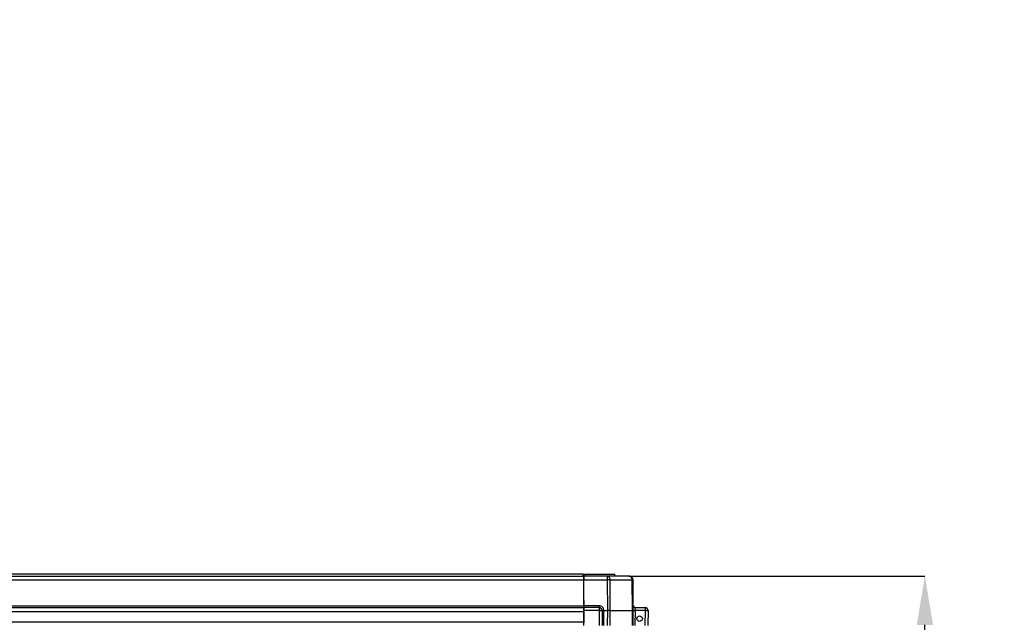
# Model space of a CAD drawing. Units: millimetres. Extents: x 275 to 785, y 283 to 678.
# Drawn here: x 484 to 554, y 635 to 678 of the extents above; entities that cross this region are included whole.
import ezdxf

# ---------------------------------------------------------------- set-up
doc = ezdxf.new("R2010")
doc.units = ezdxf.units.MM
doc.header["$PDSIZE"] = -1
doc.styles.add('SLDTEXTSTYLE0', font='TXT', dxfattribs={"width": 0.605})
doc.dimstyles.new('SLDDIMSTYLE0', dxfattribs={"dimtxt": 3.5, "dimasz": 3.5, "dimexe": 0, "dimexo": 0.0625, "dimgap": 0.875, "dimtad": 2, "dimlfac": 10, "dimrnd": 1e-09, "dimzin": 12, "dimdsep": 46, "dimtxsty": 'SLDTEXTSTYLE0', "dimsah": 1, "dimcen": 0.09, "dimadec": 0, "dimazin": 3, "dimtfac": 1, "dimtdec": 3, "dimtofl": 0, "dimtmove": 0, "dimatfit": 3, "dimfxl": 1, "dimfrac": 2, "dimtolj": 1, "dimtzin": 12, "dimarcsym": 0})

# ---------------------------------------------------------------- blocks, each defined once
blk = doc.blocks.new('_D_1')
at = {"color": 0, "linetype": 'Continuous', "lineweight": -2, "transparency": 16777216}
for p, q in [((527.244, 637.938), (548.368, 637.938)), ((548.368, 431.438), (548.368, 634.438)), ((527.244, 427.938), (548.368, 427.938))]:
    blk.add_line(p, q, dxfattribs=at)
at = {"color": 0, "linetype": 'Continuous', "transparency": 16777216}
for points in [[(547.785, 634.438), (548.952, 634.438), (548.368, 637.938)], [(547.785, 431.438), (548.952, 431.438), (548.368, 427.938)]]:
    blk.add_solid(points, dxfattribs=at)
at = {"layer": 'Defpoints', "color": 0, "linetype": 'Continuous', "transparency": 16777216}
for p in [(527.181, 637.938), (548.368, 637.938), (527.181, 427.938)]:
    blk.add_point(p, dxfattribs=at)
at = {"color": 0, "linetype": 'Continuous', "lineweight": 18, "transparency": 16777216, "insert": (539.993, 528.972), "char_height": 3.5, "attachment_point": 2, "rotation": 90, "style": 'SLDTEXTSTYLE0'}
blk.add_mtext('\\A1;{\\H2.14286x;2100}', dxfattribs=at)

msp = doc.modelspace()

# ---------------------------------------------------------------- linework, layer by layer
at = {"color": 7, "linetype": 'Continuous', "lineweight": 25}
for p, q in [((413.1273, 637.9384), (523.9273, 637.9384)), ((413.1273, 637.6584), (523.9273, 637.6584)), ((523.8773, 638.0784), (413.1773, 638.0784)), ((523.8773, 638.0784), (523.8773, 637.9384)), ((523.8773, 638.0784), (524.0273, 638.0784)), ((523.9273, 637.9384), (523.9456, 637.9384)), ((523.9273, 637.6584), (523.9273, 637.9384)), ((523.9443, 637.7884), (523.9273, 637.7884)), ((523.9273, 635.8184), (523.9273, 637.6584)), ((523.9304, 636.1884), (523.9432, 637.6608)), ((523.9413, 637.7884), (523.9426, 637.9384)), ((523.9432, 637.6608), (525.6165, 637.6608)), ((525.6165, 637.9384), (523.9456, 637.9384)), ((524.0273, 637.9384), (524.0273, 638.0784)), ((524.0273, 638.0784), (526.1473, 638.0784)), ((525.6165, 637.9384), (525.6165, 637.6608)), ((527.1813, 637.9384), (525.6165, 637.9384)), ((525.6165, 637.6608), (525.6244, 635.4704)), ((525.8224, 635.4704), (525.8145, 637.6608)), ((525.8145, 637.6608), (527.3793, 637.6608)), ((526.1473, 637.9384), (526.1473, 638.0784)), ((527.1973, 637.9384), (527.1813, 637.9384)), ((527.3793, 637.6608), (527.3984, 635.4704)), ((527.4804, 635.4704), (527.4613, 637.6608)), ((527.4773, 635.8184), (527.4773, 637.6584)), ((523.9304, 636.1884), (523.9337, 635.8113)), ((413.1273, 635.8184), (523.9273, 635.8184)), ((413.1273, 635.6884), (523.9273, 635.6884)), ((523.9273, 635.6884), (523.9273, 635.8184)), ((523.9273, 635.4084), (523.9273, 635.6884)), ((525.0348, 635.8113), (523.9337, 635.8113)), ((525.0348, 635.6884), (523.9347, 635.6884)), ((525.0348, 635.6884), (525.0348, 635.4665)), ((527.6014, 635.6884), (528.3198, 635.6884)), ((528.3198, 635.6884), (528.3198, 635.4665)), ((413.1273, 635.4084), (523.9273, 635.4084)), ((523.9273, 634.6684), (523.9273, 635.4084)), ((525.0348, 635.4665), (523.9367, 635.4665)), ((523.9367, 635.4665), (523.9443, 634.5884)), ((525.0348, 635.4665), (525.0254, 634.3884)), ((525.2548, 635.4665), (525.2454, 634.3884)), ((525.3694, 634.3884), (525.3788, 635.4665)), ((525.3788, 635.4704), (525.3788, 635.4665)), ((525.3788, 635.4704), (525.6244, 635.4704)), ((525.6244, 635.4704), (525.6205, 634.3884)), ((525.8185, 634.3884), (525.8224, 635.4704)), ((525.8224, 635.4704), (527.3984, 635.4704)), ((527.3984, 635.4704), (527.3889, 634.3884)), ((527.4709, 634.3884), (527.4804, 635.4704)), ((527.6043, 635.4665), (527.5949, 634.3884)), ((527.6044, 635.4697), (527.6043, 635.4665)), ((528.3198, 635.4665), (527.6043, 635.4665)), ((528.3198, 635.4665), (528.3104, 634.3884)), ((528.5398, 635.4665), (528.5304, 634.3884)), ((413.1273, 634.6684), (523.9273, 634.6684)), ((523.9273, 634.3884), (523.9273, 634.6684))]:
    msp.add_line(p, q, dxfattribs=at)
at = {"color": 8, "linetype": 'Continuous', "lineweight": 25}
msp.add_line((523.9273, 636.1884), (523.9304, 636.1884), dxfattribs=at)
at = {"color": 7, "linetype": 'Continuous', "lineweight": 25, "flags": 128}
for points in [[(523.9337, 635.8113), (523.9339, 635.7873), (523.9341, 635.7642), (523.9343, 635.7429), (523.9344, 635.7243), (523.9346, 635.7091), (523.9347, 635.6977), (523.9347, 635.6907), (523.9347, 635.6884)], [(523.9347, 635.6884), (523.9348, 635.685), (523.9349, 635.675), (523.935, 635.6586), (523.9352, 635.6364), (523.9354, 635.609), (523.9357, 635.5773), (523.936, 635.5422), (523.9363, 635.5049), (523.9367, 635.4665)], [(528.5398, 635.4684), (528.5398, 635.4681), (528.5398, 635.4679), (528.5398, 635.4677), (528.5398, 635.4674), (528.5398, 635.4672), (528.5398, 635.467), (528.5398, 635.4667), (528.5398, 635.4665)]]:
    msp.add_lwpolyline(points, dxfattribs=at)
at = {"color": 7, "linetype": 'Continuous', "lineweight": 25}
msp.add_circle((527.9304, 634.8884), 0.2, dxfattribs=at)
for centre, radius, start, end in [((525.7155, 612.3429), 25.3181, 89.775979, 90.224021), ((527.1973, 637.6584), 0.28, 0, 90), ((527.4203, 634.136), 3.5251, 89.333549, 90.666451), ((525.0348, 635.4684), 0.22, 0, 90), ((527.6073, 635.8184), 0.13, 180, 270), ((528.3168, 635.4684), 0.22, 359.5, 90), ((528.3198, 635.4684), 0.22, 0, 90), ((525.1448, 641.6759), 6.2104, 268.985133, 271.014867), ((525.0348, 635.4684), 0.22, 359.5, 0), ((525.3168, 631.6953), 3.7717, 89.05814, 90.94186), ((527.5423, 631.6953), 3.7717, 89.058146, 90.941854), ((528.4298, 641.6756), 6.2101, 268.98512, 271.01488)]:
    msp.add_arc(centre, radius, start, end, dxfattribs=at)
for points, knots in [([(523.9456, 637.9384), (523.9456, 637.9357), (523.9455, 637.93), (523.9451, 637.8887), (523.9447, 637.8377), (523.9443, 637.7872), (523.9438, 637.7271), (523.9434, 637.6833), (523.9432, 637.6608)], [0, 0, 0, 0, 0.1993571, 0.4320207, 0.5614061, 0.699214, 0.8454106, 1, 1, 1, 1]), ([(525.6165, 637.9384), (525.6423, 637.9342), (525.6939, 637.9259), (525.7591, 637.8618), (525.805, 637.7702), (525.8113, 637.6973), (525.8145, 637.6608)], [0, 0, 0, 0, 0.2499925, 0.4999874, 0.7499807, 1, 1, 1, 1]), ([(527.1813, 637.9384), (527.2071, 637.9342), (527.2587, 637.9259), (527.3239, 637.8618), (527.3697, 637.7702), (527.3761, 637.6973), (527.3793, 637.6608)], [0, 0, 0, 0, 0.2499979, 0.4999895, 0.7499781, 1, 1, 1, 1]), ([(527.4613, 637.6608), (527.4568, 637.6973), (527.4478, 637.7702), (527.383, 637.8618), (527.2907, 637.9259), (527.2178, 637.9342), (527.1813, 637.9384)], [0, 0, 0, 0, 0.2500218, 0.5000065, 0.7500019, 1, 1, 1, 1]), ([(525.0348, 635.8113), (525.0348, 635.7952), (525.0348, 635.7629), (525.0348, 635.7223), (525.0348, 635.6939), (525.0348, 635.6902), (525.0348, 635.6884)], [0, 0, 0, 0, 0.2499624, 0.4999764, 0.7500028, 1, 1, 1, 1]), ([(525.3788, 635.4704), (525.3733, 635.5152), (525.3623, 635.6047), (525.2825, 635.7173), (525.1693, 635.796), (525.0796, 635.8062), (525.0348, 635.8113)], [0, 0, 0, 0, 0.25000768, 0.50000189, 0.75000613, 1, 1, 1, 1]), ([(527.6014, 635.6884), (527.5852, 635.6902), (527.5529, 635.6939), (527.5121, 635.7223), (527.4833, 635.7629), (527.4794, 635.7952), (527.4774, 635.8113)], [0, 0, 0, 0, 0.24998364, 0.50001171, 0.75003596, 1, 1, 1, 1]), ([(527.6014, 635.6884), (527.6014, 635.6854), (527.6015, 635.6808), (527.6019, 635.6534), (527.6023, 635.6198), (527.603, 635.5746), (527.6037, 635.5206), (527.6041, 635.4874), (527.6044, 635.4697)], [0, 0, 0, 0, 0.2425831, 0.3695151, 0.4998288, 0.710303, 0.845387, 1, 1, 1, 1]), ([(525.2548, 635.4697), (525.2558, 635.4697), (525.2577, 635.4697), (525.2697, 635.4697), (525.2814, 635.4698), (525.2984, 635.47), (525.321, 635.47), (525.3519, 635.4702), (525.3696, 635.4703), (525.3788, 635.4704)], [0, 0, 0, 0, 0.1862278, 0.3375758, 0.44367, 0.5002916, 0.7260215, 0.8591819, 1, 1, 1, 1]), ([(525.8224, 635.4704), (525.7935, 635.4704), (525.7356, 635.4704), (525.6615, 635.4704), (525.6244, 635.4704)], [0, 0, 0, 0, 0.5000113, 1, 1, 1, 1]), ([(527.4804, 635.4704), (527.4765, 635.4704), (527.4689, 635.4704), (527.4219, 635.4704), (527.3984, 635.4704)], [0, 0, 0, 0, 0.50001, 1, 1, 1, 1]), ([(527.4804, 635.4704), (527.481, 635.4703), (527.4821, 635.4702), (527.4928, 635.47), (527.5085, 635.47), (527.5271, 635.4698), (527.5438, 635.4697), (527.5703, 635.4697), (527.5923, 635.4697), (527.6044, 635.4697)], [0, 0, 0, 0, 0.14081783, 0.27398291, 0.49972501, 0.55633516, 0.66243661, 0.81377032, 1, 1, 1, 1])]:
    msp.add_open_spline(points, degree=3, knots=knots, dxfattribs=at)

# ---------------------------------------------------------------- texts
at = {"insert": (401.5325, 677.7655), "char_height": 7.5, "attachment_point": 1}
msp.add_mtext_dynamic_manual_height_columns('\\pi48.22487;Вид сбоку\\P\\pi39.48383;Двери условно \\P\\pi44.12093;не показаны', width=133.51068, gutter_width=17.5, heights=[0], dxfattribs=at)

# ---------------------------------------------------------------- dimensions: what is measured, and where the dimension line sits
at = {"color": 7, "linetype": 'Continuous', "lineweight": 18}
dim = msp.add_linear_dim(base=(548.3683, 637.9384), p1=(527.1813, 427.9384), p2=(527.1813, 637.9384), angle=90, text='{\\H2.14286x;<>}', dimstyle='SLDDIMSTYLE0', override={"dimtad": 3}, dxfattribs=at)
dim.commit()
dim.dimension.update_dxf_attribs({"geometry": '_D_1', "text_midpoint": (548.3683, 528.9724), "dimtype": 160})

doc.saveas('drawing.dxf')
